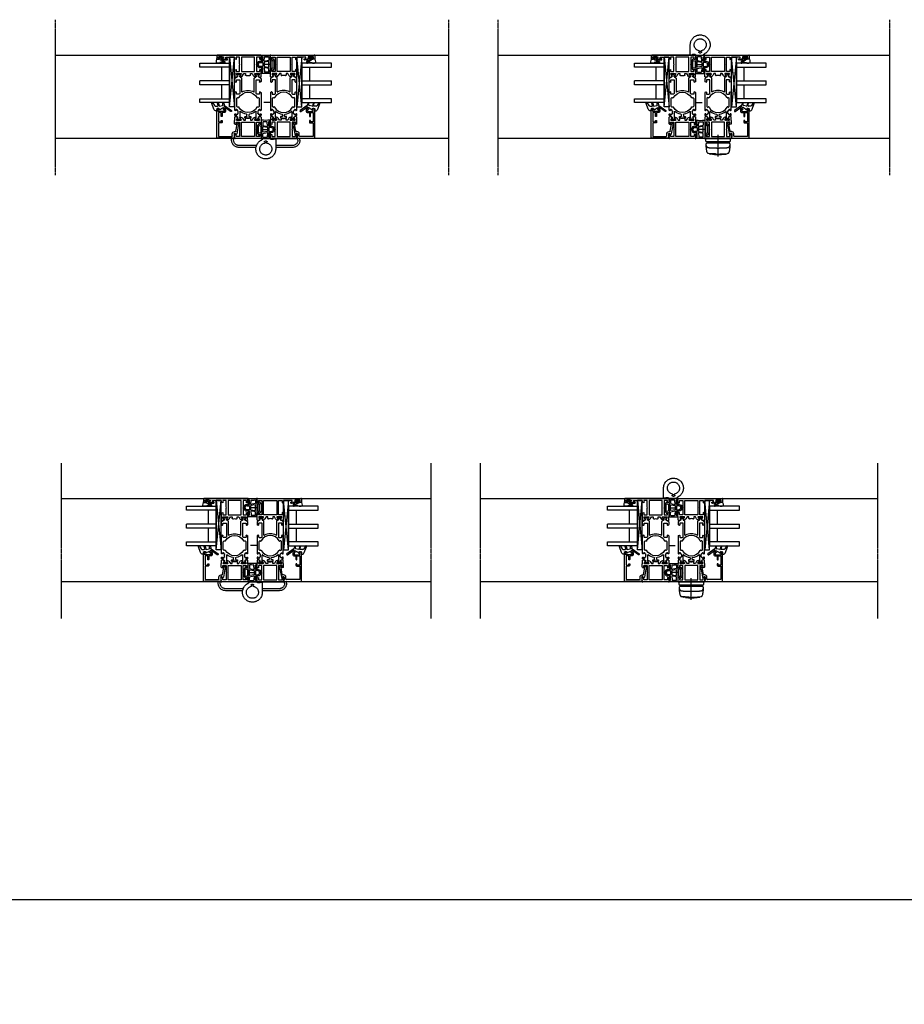
# Model space of a CAD drawing. Units: millimetres. Extents: x 1 to 37905, y 1 to 21149.
# Drawn here: x 2546 to 3439, y 15520 to 16515 of the extents above; entities that cross this region are included whole.
import ezdxf

# ---------------------------------------------------------------- set-up
doc = ezdxf.new("R2010")
doc.units = ezdxf.units.MM
for name, pattern in [('MITTE2', [28.575, 19.05, -3.175, 3.175, -3.175]), ('STRICHPUNKT2', [12.7, 6.35, -3.175, 0, -3.175]), ('STRICHPUNKTX2', [50.8, 25.4, -12.7, 0, -12.7])]:
    doc.linetypes.add(name, pattern=pattern)
doc.layers.add('Hilfsgeometrie_Mitte', color=161, linetype='STRICHPUNKT2', plot=False)
doc.layers.add('SL_Hilfsgeometrie', color=161, linetype='Continuous', plot=False)
for name, color, linetype in [('SL320_Glas_3-fach_40mm', 7, 'Continuous'), ('SL_Bauanschluss', 254, 'Continuous'), ('SL_Highline', 252, 'Continuous'), ('SL_Tabelle', 233, 'Continuous')]:
    doc.layers.add(name, color=color, linetype=linetype)

# ---------------------------------------------------------------- blocks, each defined once
blk = doc.blocks.new('*U221')
at = {"color": 4}
for p, q in [((-2.08, -0.15), (-1.51, 0.53)), ((-1.17, 0.47), (-1, 0)), ((-1, 0), (0, 0)), ((0, 0), (0, 2.15)), ((1.4, 0.97), (1.4, -0.1)), ((2.3, -0.1), (2.3, 2.45)), ((2.5, 2.65), (3.8, 2.65)), ((3.3, 1.45), (3.3, -1.72)), ((3.8, 1.65), (3.5, 1.65)), ((4, 2.45), (4, 1.85)), ((-1.51, -3.63), (-2.08, -2.95)), ((-1.3, -1.8), (-1.3, -1.3)), ((-1, -3.1), (-1.17, -3.57)), ((0, -3.1), (-1, -3.1)), ((-0.8, -0.8), (0.5, -0.8)), ((0.5, -2.3), (-0.8, -2.3)), ((0, -5.51), (0, -3.1)), ((1, -1.3), (1, -1.8)), ((3.59, -2.43), (3.71, -2.54)), ((4, -3.25), (4, -5.35))]:
    blk.add_line(p, q, dxfattribs=at)
for centre, radius, start, end in [((-1.36, 0.4), 0.2, 20, 140), ((0.2, 2.15), 0.2, 80.40593, 180), ((0, 0.97), 1.4, 0, 80.40593), ((2.5, 2.45), 0.2, 90, 180), ((3.5, 1.45), 0.2, 90, 180), ((3.8, 2.45), 0.2, 0, 90), ((3.8, 1.85), 0.2, 270, 0), ((-1.7, -0.47), 0.5, 140, 197.90791), ((-1.7, -2.63), 0.5, 162.09209, 220), ((-5.03, -1.55), 3, 342.09209, 17.90791), ((-1.36, -3.5), 0.2, 220, 340), ((-0.8, -1.3), 0.5, 90, 180), ((-0.8, -1.8), 0.5, 180, 270), ((0.2, -5.51), 0.2, 180, 249.48455), ((4, 4.64), 11.04, 249.48455, 264.28542), ((0.5, -1.3), 0.5, 0, 90), ((0.5, -1.8), 0.5, 270, 0), ((1.85, -0.1), 0.45, 180, 0), ((3, -5.35), 1, 264.28542, 0), ((4.3, -1.72), 1, 180, 225), ((3, -3.25), 1, 0, 45)]:
    blk.add_arc(centre, radius, start, end, dxfattribs=at)
blk = doc.blocks.new('Glas_40mm_3-fach')
at = {"ltscale": 0.3}
for p, q in [((0, 0), (-40, 0)), ((-40, -30), (-36, -30)), ((-4, -30), (0, -30))]:
    blk.add_line(p, q, dxfattribs=at)
for p, q in [((-40, 0), (-40, -30)), ((-36, -8), (-36, 0)), ((-22, 0), (-22, -30)), ((-18, 0), (-18, -30)), ((-4, 0), (-4, -8)), ((0, -30), (0, 0)), ((-36, -8), (-22, -8)), ((-36, -30), (-36, -8)), ((-18, -8), (-4, -8)), ((-4, -8), (-4, -30)), ((-22, -30), (-18, -30))]:
    blk.add_line(p, q)
blk = doc.blocks.new('5-80-71-x')
for p, q in [((-30, 17), (-30, 16)), ((-30, 11), (-30, 10.3)), ((-29.5, 15.5), (-29, 15.5)), ((-29.5, 11.5), (-29, 11.5)), ((0, 18), (-29, 18)), ((-27, 16.5), (-29, 16.5)), ((-29, 16.5), (-29, 15.5)), ((-29, 11.5), (-29, 10.5)), ((-29, 10.5), (-27, 10.5)), ((-27, 10.5), (-27, 16.5)), ((-26, 16.3), (-16.5, 16.3)), ((-26, 13.5), (-26, 16.3)), ((-22, 13.5), (-26, 13.5)), ((-26, 12.5), (-22.5, 12.5)), ((-26, 10.3), (-26, 12.5)), ((-22, 13), (-22, 13.5)), ((-16.5, 13.5), (-18, 13.5)), ((-18, 13.5), (-18, 13)), ((-17.5, 12.5), (-16.5, 12.5)), ((-16.5, 16.3), (-16.5, 13.5)), ((-15.5, 16.3), (-2, 16.3)), ((-15.5, 13.5), (-15.5, 16.3)), ((-2, 16.3), (-2, 2.8)), ((0, 0), (0, 18)), ((-29, 9.3), (-27, 9.3)), ((-6.8, 0), (-6.8, -0.8)), ((-5, -0.3), (-5, 0)), ((-2.5, 2.3), (-4.5, 2.3)), ((-4.5, 0.5), (-1.4, 0.5)), ((-0.9, 0), (0, 0)), ((-15.59, -2.21), (-15.41, -3.19)), ((-14.3, -2.58), (-14.41, -1.99)), ((-7.21, -1.29), (-14.3, -2.58)), ((-12.67, -3.71), (-4.41, -2.2)), ((-4, -1.71), (-4, -1.3))]:
    blk.add_line(p, q)
for centre, radius, start, end in [((-29, 17), 1, 90, 180), ((-29.5, 16), 0.5, 180, 270), ((-29.5, 11), 0.5, 90, 180), ((-29, 10.3), 1, 180, 270), ((-27, 10.3), 1, 270, 0), ((-22.5, 13), 0.5, 270, 0), ((-17.5, 13), 0.5, 180, 270), ((-16.5, 13.5), 1, 270, 0), ((-4.5, 0), 2.3, 90, 180), ((-4.5, 0), 0.5, 90, 180), ((-2.5, 2.8), 0.5, 270, 0), ((-0.9, 0.5), 0.5, 180, 270), ((-15, -2.1), 0.6, 10.34766, 190.34766), ((-14.43, -3.01), 1, 190.34766, 280.42233), ((-14.21, -4.19), 0.2, 13.93091, 100.42233), ((-13.43, -4), 0.6, 193.93091, 6.76433), ((-12.64, -3.91), 0.2, 100.34766, 186.76433), ((-7.3, -0.8), 0.5, 280.34766, 0), ((-4.5, -0.3), 0.5, 180, 270), ((-4.5, -1.3), 0.5, 0, 90), ((-4.5, -1.71), 0.5, 280.34766, 0)]:
    blk.add_arc(centre, radius, start, end)
blk = doc.blocks.new('25-0-1087-x_6-0')
at = {"color": 4}
for p, q in [((-5.7, 4.96), (-3, 3.4)), ((-2.98, -0.29), (-5.4, 0.19)), ((0.66, 3.91), (-5.19, 6.04)), ((-2.5, 2.53), (-2.5, 0.1)), ((0, -1.2), (0, 0.7)), ((0.3, 1), (1.98, 1)), ((2.28, 1.3), (2.28, 1.6)), ((-5.6, -0.79), (-2.74, -1.36)), ((-5.59, -6.09), (-3.83, -6.4)), ((-3.35, -5.1), (-5.5, -5.1)), ((-3.19, -6.8), (1.92, -13.76)), ((-2.5, -1.71), (-3.06, -4.85)), ((2.88, -13.04), (-1.15, -7.55)), ((0.9, -1.5), (0.3, -1.5))]:
    blk.add_line(p, q, dxfattribs=at)
for centre, radius, start, end in [((-5.4, 5.48), 0.6, 70, 240), ((-5.5, -0.3), 0.5, 78.73955, 258.73955), ((-3.5, 2.53), 1, 0, 60), ((-2.9, 0.1), 0.4, 258.73955, 0), ((0.3, 0.7), 0.3, 90, 180), ((-0.18, 1.6), 2.46, 0, 70), ((1.98, 1.3), 0.3, 270, 0), ((-5.5, -5.6), 0.5, 90, 260), ((-4, -7.39), 1, 36.29046, 80), ((-3.35, -4.8), 0.3, 270, 350), ((-2.8, -1.65), 0.3, 350, 78.73955), ((-1.24, -6.84), 0.6, 96.37937, 260.40593), ((-1.39, -7.73), 0.3, 36.29046, 80.40593), ((-1.34, -5.95), 0.3, 276.37937, 344.87568), ((8.6, -8.64), 10, 138.40761, 164.87568), ((0.3, -1.2), 0.3, 180, 270), ((0.9, -1.8), 0.3, 318.40761, 90), ((2.4, -13.4), 0.6, 216.29046, 36.29046)]:
    blk.add_arc(centre, radius, start, end, dxfattribs=at)
blk = doc.blocks.new('Glasklotz 50x5')
at = {"color": 4}
for p, q in [((25, 5), (-25, 0)), ((-25, 5), (25, 0))]:
    blk.add_line(p, q, dxfattribs=at)
for p, q in [((25, 5), (-25, 5)), ((-25, 0), (-25, 5)), ((25, 0), (-25, 0)), ((25, 0), (25, 5))]:
    blk.add_line(p, q)
blk = doc.blocks.new('*U216')
at = {"rotation": 180}
blk.add_blockref('Glas_40mm_3-fach', (5.9, 5), dxfattribs=at)
for name, p in [('25-0-1087-x_6-0', (51.9, 17)), ('5-80-71-x', (81.9, 0)), ('Glasklotz 50x5', (25, 0))]:
    blk.add_blockref(name, p)
at = {"xscale": -1, "rotation": 180}
blk.add_blockref('*U221', (1.9, 12.4), dxfattribs=at)
blk = doc.blocks.new('6-300-02-x')
for p, q in [((0, 0.5), (0, 44.5)), ((0.5, 45), (3.4, 45)), ((1.6, 42.5), (1.3, 42.5)), ((1.3, 42.5), (1.3, 39.4)), ((2.9, 43.7), (1.6, 43.7)), ((1.6, 43.7), (1.6, 42.5)), ((2.9, 43), (2.9, 43.7)), ((3.9, 44.5), (3.9, 43)), ((1.3, 39.4), (1.6, 39.4)), ((1.6, 39.4), (1.6, 38.2)), ((1.6, 38.2), (2.9, 38.2)), ((3.7, 35.8), (2, 35.8)), ((2, 35.8), (2, 27)), ((2.9, 38.2), (2.9, 38.9)), ((3.7, 34.8), (3.7, 35.8)), ((3.9, 38.9), (3.9, 36.8)), ((3.9, 36.8), (4.2, 36.8)), ((4.7, 36.3), (4.7, 34.8)), ((2, 27), (3.51, 27)), ((2, 25.5), (4.3, 25.5)), ((2, 22), (2, 25.5)), ((8.78, 22), (2, 22)), ((2, 20.15), (16.6, 20.15)), ((2, 6.85), (2, 20.15)), ((4.3, 25.5), (4, 26.63)), ((9.3, 21.7), (8.78, 22)), ((9.82, 22), (9.3, 21.7)), ((16.5, 22), (9.82, 22)), ((14.6, 26.63), (14.3, 25.5)), ((14.3, 25.5), (16.5, 25.5)), ((15.09, 27), (18.14, 27)), ((16.5, 25.5), (16.5, 22)), ((16.6, 20.15), (16.6, 6.85)), ((18.6, 26.7), (21.69, 26.7)), ((18.6, 25), (18.6, 20.4)), ((19.38, 24.9), (18.9, 25.17)), ((18.9, 20.23), (21.3, 21.61)), ((21.06, 23.93), (19.38, 24.9)), ((21.51, 23.92), (21.09, 23.92)), ((22.17, 26.07), (21.6, 23.93)), ((21.6, 21.44), (21.6, 20.63)), ((20.6, 18.9), (18.6, 17.74)), ((18.6, 17.74), (18.6, 16)), ((18.6, 16), (20.04, 16)), ((20.04, 11), (18.6, 11)), ((18.6, 11), (18.6, 9.26)), ((3.51, 0), (0.5, 0)), ((16.6, 6.85), (2, 6.85)), ((2, 5), (8.78, 5)), ((2, 1.5), (2, 5)), ((4.3, 1.5), (2, 1.5)), ((4, 0.37), (4.3, 1.5)), ((8.78, 5), (9.3, 5.3)), ((9.3, 5.3), (9.82, 5)), ((9.82, 5), (16.5, 5)), ((14.3, 1.5), (14.6, 0.37)), ((16.5, 1.5), (14.3, 1.5)), ((18.14, 0), (15.09, 0)), ((16.5, 5), (16.5, 1.5)), ((18.6, 9.26), (20.6, 8.1)), ((18.6, 6.6), (18.6, 2)), ((21.69, 0.3), (18.6, 0.3)), ((21.3, 5.39), (18.9, 6.77)), ((18.9, 1.83), (19.38, 2.1)), ((19.38, 2.1), (21.06, 3.07)), ((21.06, 3.07), (21.06, 3.07)), ((21.09, 3.08), (21.51, 3.08)), ((21.6, 6.37), (21.6, 5.56)), ((21.6, 3.07), (21.6, 3.07)), ((21.6, 3.07), (22.17, 0.93))]:
    blk.add_line(p, q)
for centre, radius, start, end in [((0.5, 44.5), 0.5, 90, 180), ((3.4, 43), 0.5, 180, 0), ((3.4, 44.5), 0.5, 0, 90), ((3.4, 38.9), 0.5, 0, 180), ((4.2, 34.8), 0.5, 180, 0), ((4.2, 36.3), 0.5, 0, 90), ((3.51, 26.5), 0.5, 15, 90), ((15.09, 26.5), 0.5, 90, 165), ((18.14, 26.5), 0.5, 23.57818, 90), ((18.8, 25), 0.2, 60, 180), ((18.8, 20.4), 0.2, 180, 300), ((19.6, 20.63), 2, 300, 0), ((21.09, 24.42), 0.5, 267.10257, 270), ((21.4, 21.44), 0.2, 0, 120), ((21.51, 24.42), 0.5, 270, 280.16587), ((21.69, 26.2), 0.5, 345, 90), ((20.04, 15.5), 0.5, 349.27785, 90), ((20.04, 11.5), 0.5, 270, 10.72215), ((30.6, 13.5), 10.25, 169.27785, 190.72215), ((0.5, 0.5), 0.5, 180, 270), ((3.51, 0.5), 0.5, 270, 345), ((15.09, 0.5), 0.5, 195, 270), ((18.14, 0.5), 0.5, 270, 336.42182), ((18.8, 6.6), 0.2, 60, 180), ((18.8, 2), 0.2, 180, 300), ((19.6, 6.37), 2, 0, 60), ((21.09, 2.58), 0.5, 90, 92.89743), ((21.4, 5.56), 0.2, 240, 0), ((21.51, 2.58), 0.5, 79.83413, 90), ((21.69, 0.8), 0.5, 270, 15)]:
    blk.add_arc(centre, radius, start, end)
at = {"layer": 'SL_Hilfsgeometrie'}
for p, q in [((0.5, 45), (0, 45)), ((0, 45), (0, 44.5)), ((2.9, 43), (2.9, 42.5)), ((2.9, 42.5), (3.9, 42.5)), ((3.4, 45), (3.9, 45)), ((3.9, 45), (3.9, 44.5)), ((3.9, 42.5), (3.9, 43)), ((2.9, 38.9), (2.9, 39.4)), ((2.9, 39.4), (3.9, 39.4)), ((3.7, 34.3), (3.7, 34.8)), ((4.7, 34.3), (3.7, 34.3)), ((3.9, 39.4), (3.9, 38.9)), ((4.2, 36.8), (4.7, 36.8)), ((4.7, 36.8), (4.7, 36.3)), ((4.7, 34.8), (4.7, 34.3)), ((0, 0.5), (0, 0)), ((0, 0), (0.5, 0))]:
    blk.add_line(p, q, dxfattribs=at)
blk = doc.blocks.new('7-300-02-x')
for p, q in [((0, 1.85), (0, 0.95)), ((0.75, 2.15), (0.3, 2.15)), ((0.46, 0.65), (0.3, 0.65)), ((2.24, 1.29), (0.75, 2.15)), ((2.91, 1.23), (2.49, 1.23)), ((4.66, 3.75), (3.34, 1.48)), ((7.81, 4), (5.09, 4)), ((6.25, 2), (6.25, -0.5)), ((8.2, 2.5), (6.75, 2.5)), ((8.29, 3.63), (8.49, 2.88)), ((18.51, 2.88), (18.71, 3.63)), ((20.25, 2.5), (18.8, 2.5)), ((36.9, 4), (19.19, 4)), ((20.75, 0.01), (20.75, 2)), ((24.28, 0.92), (24.46, 0.53)), ((32.9, 2.2), (25.1, 2.2)), ((33.54, 0.53), (33.72, 0.92)), ((36.2, 2), (36.2, 2.7)), ((36.5, 3), (36.9, 3)), ((36.9, 1.7), (36.5, 1.7)), ((37.4, 1.13), (37.4, 1.2)), ((40.2, 0.82), (37.7, 0.82)), ((40.5, 1.2), (40.5, 1.13)), ((41.91, 4), (41, 4)), ((41, 3), (41.4, 3)), ((41.4, 1.7), (41, 1.7)), ((41.7, 2.7), (41.7, 2)), ((43.66, 1.48), (42.34, 3.75)), ((44.51, 1.23), (44.09, 1.23)), ((46.25, 2.15), (44.76, 1.29)), ((46.7, 2.15), (46.25, 2.15)), ((46.7, 0.65), (46.54, 0.65)), ((47, 0.95), (47, 1.85)), ((0, -0.7), (0, -1.6)), ((0.3, -0.4), (0.46, -0.4)), ((0.3, -1.9), (0.75, -1.9)), ((0.75, -1.9), (2.24, -1.04)), ((2.49, -0.97), (2.91, -0.97)), ((3.34, -1.22), (4.11, -2.55)), ((4.54, -2.8), (18.26, -2.8)), ((6.75, -1), (13.5, -1)), ((13.5, -1), (19.74, -1)), ((38.47, -0.97), (44.51, -0.97)), ((42.8, -8.2), (41.46, -8.2)), ((43.3, -6.5), (43.3, -7.7)), ((44.5, -6.2), (43.6, -6.2)), ((44.76, -1.04), (46.25, -1.9)), ((44.8, -11.9), (44.8, -6.5)), ((46.25, -1.9), (46.7, -1.9)), ((46.54, -0.4), (46.7, -0.4)), ((47, -1.6), (47, -0.7)), ((0, -16.8), (0, -17.7)), ((0, -19.35), (0, -20.25)), ((0.75, -16.5), (0.3, -16.5)), ((0.46, -18), (0.3, -18)), ((0.3, -19.05), (0.46, -19.05)), ((2.24, -17.36), (0.75, -16.5)), ((0.75, -20.55), (2.24, -19.69)), ((2.91, -17.43), (2.49, -17.43)), ((2.49, -19.62), (2.91, -19.62)), ((4.11, -15.85), (3.34, -17.18)), ((3.34, -19.87), (4.66, -22.15)), ((18.26, -15.6), (4.54, -15.6)), ((6.25, -17.9), (6.25, -20.4)), ((19.74, -17.4), (6.75, -17.4)), ((20.75, -20.4), (20.75, -18.41)), ((24.46, -18.93), (24.28, -19.32)), ((33.72, -19.32), (33.54, -18.93)), ((37.4, -19.6), (37.4, -19.52)), ((37.7, -19.22), (40.2, -19.22)), ((44.51, -17.43), (38.47, -17.43)), ((40.5, -19.52), (40.5, -19.6)), ((41.46, -10.2), (42.8, -10.2)), ((42.34, -22.15), (43.66, -19.87)), ((43.3, -10.7), (43.3, -11.9)), ((43.6, -12.2), (44.5, -12.2)), ((44.09, -19.62), (44.51, -19.62)), ((46.25, -16.5), (44.76, -17.36)), ((44.76, -19.69), (46.25, -20.55)), ((46.7, -16.5), (46.25, -16.5)), ((46.7, -18), (46.54, -18)), ((46.54, -19.05), (46.7, -19.05)), ((47, -17.7), (47, -16.8)), ((47, -20.25), (47, -19.35)), ((0.3, -20.55), (0.75, -20.55)), ((5.09, -22.4), (7.81, -22.4)), ((6.75, -20.9), (8.2, -20.9)), ((8.49, -21.28), (8.29, -22.03)), ((18.71, -22.03), (18.51, -21.28)), ((18.8, -20.9), (20.25, -20.9)), ((19.19, -22.4), (36.9, -22.4)), ((25.1, -20.6), (32.9, -20.6)), ((36.2, -21.1), (36.2, -20.4)), ((36.5, -20.1), (36.9, -20.1)), ((36.9, -21.4), (36.5, -21.4)), ((41, -20.1), (41.4, -20.1)), ((41.4, -21.4), (41, -21.4)), ((41, -22.4), (41.91, -22.4)), ((41.7, -20.4), (41.7, -21.1)), ((46.25, -20.55), (46.7, -20.55))]:
    blk.add_line(p, q)
for centre, radius, start, end in [((0.3, 1.85), 0.3, 90, 180), ((0.3, 0.95), 0.3, 180, 270), ((0.75, 0.13), 0.6, 241.04498, 118.95502), ((2.49, 1.73), 0.5, 240, 270), ((2.91, 1.73), 0.5, 270, 330.00003), ((5.09, 3.5), 0.5, 90, 150), ((6.75, 2), 0.5, 90, 180), ((7.81, 3.5), 0.5, 15, 90), ((8.2, 2.8), 0.3, 270, 15), ((18.8, 2.8), 0.3, 165, 270), ((19.19, 3.5), 0.5, 90, 165), ((20.25, 2), 0.5, 0, 90), ((19.75, 0.01), 1, 315.13836, 0), ((25.1, 1.3), 0.9, 90, 205), ((24.01, 0.32), 0.5, 297.66588, 25), ((32.9, 1.3), 0.9, 335, 90), ((33.99, 0.32), 0.5, 155, 242.33412), ((36.5, 2.7), 0.3, 90, 180), ((36.5, 2), 0.3, 180, 270), ((36.9, 3.5), 0.5, 270, 90), ((36.9, 1.2), 0.5, 0, 90), ((37.7, 1.13), 0.3, 180, 270), ((40.2, 1.13), 0.3, 270, 0), ((41, 3.5), 0.5, 90, 270), ((41, 1.2), 0.5, 90, 180), ((41.4, 2.7), 0.3, 0, 90), ((41.4, 2), 0.3, 270, 0), ((41.91, 3.5), 0.5, 30, 90), ((44.09, 1.73), 0.5, 210, 270), ((44.51, 1.73), 0.5, 270, 300.00001), ((46.25, 0.13), 0.6, 61.04498, 298.955), ((46.7, 1.85), 0.3, 0, 90), ((46.7, 0.95), 0.3, 270, 0), ((0.3, -0.7), 0.3, 90, 180), ((0.3, -1.6), 0.3, 180, 270), ((2.49, -1.47), 0.5, 90, 120), ((2.91, -1.47), 0.5, 30, 90), ((4.54, -2.3), 0.5, 210, 270), ((6.75, -0.5), 0.5, 180, 270), ((29, -9.2), 12.05, 150.40097, 209.59903), ((18.26, -3.1), 0.3, 330.40097, 90), ((29, -9.2), 10.25, 117.66588, 242.33412), ((19.74, 0), 1, 270, 315.172), ((29, -9.2), 12.05, 135.13836, 135.172), ((29, -9.2), 10.25, 297.66588, 62.33412), ((38.47, -1.27), 0.3, 90, 219.91873), ((29, -9.2), 12.05, 6.86451, 39.91873), ((41.46, -7.7), 0.5, 186.86451, 270), ((42.8, -7.7), 0.5, 270, 0), ((43.6, -6.5), 0.3, 90, 180), ((44.5, -6.5), 0.3, 0, 90), ((44.51, -1.47), 0.5, 60, 90), ((46.7, -0.7), 0.3, 0, 90), ((46.7, -1.6), 0.3, 270, 0), ((0.3, -16.8), 0.3, 90, 180), ((0.3, -17.7), 0.3, 180, 270), ((0.3, -19.35), 0.3, 90, 180), ((0.75, -18.52), 0.6, 241.04498, 118.95502), ((2.49, -16.93), 0.5, 240, 270), ((2.49, -20.12), 0.5, 90, 119.99999), ((2.91, -16.93), 0.5, 270, 330), ((2.91, -20.12), 0.5, 30, 89.99998), ((4.54, -16.1), 0.5, 90, 150), ((6.75, -17.9), 0.5, 90, 180), ((18.26, -15.3), 0.3, 270, 29.59903), ((19.74, -18.4), 1, 44.828, 90), ((29, -9.2), 12.05, 224.828, 224.86164), ((19.75, -18.41), 1, 0, 44.86164), ((25.1, -19.7), 0.9, 155, 270), ((24.01, -18.72), 0.5, 335, 62.33412), ((32.9, -19.7), 0.9, 270, 25), ((33.99, -18.72), 0.5, 117.66588, 205), ((36.9, -19.6), 0.5, 270, 0), ((37.7, -19.52), 0.3, 90, 180), ((38.47, -17.12), 0.3, 140.08127, 270), ((29, -9.2), 12.05, 320.08127, 353.13549), ((40.2, -19.52), 0.3, 0, 90), ((41, -19.6), 0.5, 180, 270), ((41.46, -10.7), 0.5, 90, 173.13549), ((42.8, -10.7), 0.5, 0, 90), ((43.6, -11.9), 0.3, 180, 270), ((44.09, -20.12), 0.5, 90, 150.00001), ((44.5, -11.9), 0.3, 270, 0), ((44.51, -16.93), 0.5, 270, 300), ((44.51, -20.12), 0.5, 60, 89.99998), ((46.25, -18.52), 0.6, 61.04498, 298.955), ((46.7, -16.8), 0.3, 0, 90), ((46.7, -17.7), 0.3, 270, 0), ((46.7, -19.35), 0.3, 0, 90), ((0.3, -20.25), 0.3, 180, 270), ((5.09, -21.9), 0.5, 210, 270), ((6.75, -20.4), 0.5, 180, 270), ((7.81, -21.9), 0.5, 270, 345), ((8.2, -21.2), 0.3, 345, 90), ((18.8, -21.2), 0.3, 90, 195), ((19.19, -21.9), 0.5, 195, 270), ((20.25, -20.4), 0.5, 270, 0), ((36.5, -20.4), 0.3, 90, 180), ((36.5, -21.1), 0.3, 180, 270), ((36.9, -21.9), 0.5, 270, 90), ((41, -21.9), 0.5, 90, 270), ((41.4, -20.4), 0.3, 0, 90), ((41.4, -21.1), 0.3, 270, 0), ((41.91, -21.9), 0.5, 270, 330), ((46.7, -20.25), 0.3, 270, 0)]:
    blk.add_arc(centre, radius, start, end)
blk = doc.blocks.new('6-300-01-x')
for p, q in [((-22.17, 26.07), (-21.6, 23.93)), ((-18.6, 26.7), (-21.69, 26.7)), ((-21.6, 21.44), (-21.6, 20.63)), ((-21.51, 23.92), (-21.09, 23.92)), ((-18.9, 20.23), (-21.3, 21.61)), ((-21.06, 23.93), (-19.38, 24.9)), ((-19.38, 24.9), (-18.9, 25.17)), ((-18.6, 25), (-18.6, 20.4)), ((-15.09, 27), (-18.14, 27)), ((-2, 20.15), (-16.6, 20.15)), ((-16.6, 20.15), (-16.6, 6.85)), ((-16.5, 25.5), (-16.5, 22)), ((-14.3, 25.5), (-16.5, 25.5)), ((-16.5, 22), (-9.82, 22)), ((-14.6, 26.63), (-14.3, 25.5)), ((-9.82, 22), (-9.3, 21.7)), ((-9.3, 21.7), (-8.78, 22)), ((-8.78, 22), (-2, 22)), ((-4.3, 25.5), (-4, 26.63)), ((-2, 25.5), (-4.3, 25.5)), ((-0.5, 27), (-3.51, 27)), ((-2, 22), (-2, 25.5)), ((-2, 6.85), (-2, 20.15)), ((0, 0.5), (0, 26.5)), ((-20.6, 18.9), (-18.6, 17.74)), ((-18.6, 16), (-20.04, 16)), ((-20.04, 11), (-18.6, 11)), ((-18.6, 17.74), (-18.6, 16)), ((-18.6, 11), (-18.6, 9.26)), ((-21.6, 3.07), (-22.17, 0.93)), ((-21.69, 0.3), (-18.6, 0.3)), ((-21.6, 6.37), (-21.6, 5.56)), ((-21.6, 3.07), (-21.6, 3.07)), ((-21.51, 3.08), (-21.09, 3.08)), ((-21.3, 5.39), (-18.9, 6.77)), ((-19.38, 2.1), (-21.06, 3.07)), ((-21.06, 3.07), (-21.06, 3.07)), ((-18.6, 9.26), (-20.6, 8.1)), ((-18.9, 1.83), (-19.38, 2.1)), ((-18.6, 6.6), (-18.6, 2)), ((-18.14, 0), (-15.09, 0)), ((-16.6, 6.85), (-2, 6.85)), ((-16.5, 5), (-16.5, 1.5)), ((-9.82, 5), (-16.5, 5)), ((-16.5, 1.5), (-14.3, 1.5)), ((-14.3, 1.5), (-14.6, 0.37)), ((-9.3, 5.3), (-9.82, 5)), ((-8.78, 5), (-9.3, 5.3)), ((-2, 5), (-8.78, 5)), ((-4.3, 1.5), (-2, 1.5)), ((-4, 0.37), (-4.3, 1.5)), ((-3.51, 0), (-0.5, 0)), ((-2, 1.5), (-2, 5))]:
    blk.add_line(p, q)
for centre, radius, start, end in [((-21.69, 26.2), 0.5, 90, 195), ((-21.51, 24.42), 0.5, 259.83413, 270), ((-21.4, 21.44), 0.2, 60, 180), ((-19.6, 20.63), 2, 180, 240), ((-21.09, 24.42), 0.5, 270, 272.89743), ((-18.8, 25), 0.2, 0, 120), ((-18.8, 20.4), 0.2, 240, 0), ((-18.14, 26.5), 0.5, 90, 156.42182), ((-15.09, 26.5), 0.5, 15, 90), ((-3.51, 26.5), 0.5, 90, 165), ((-0.5, 26.5), 0.5, 0, 90), ((-20.04, 15.5), 0.5, 90, 190.72215), ((-20.04, 11.5), 0.5, 169.27785, 270), ((-30.6, 13.5), 10.25, 349.27785, 10.72215), ((-21.69, 0.8), 0.5, 165, 270), ((-19.6, 6.37), 2, 120, 180), ((-21.4, 5.56), 0.2, 180, 300), ((-21.51, 2.58), 0.5, 90, 100.16587), ((-21.09, 2.58), 0.5, 87.10257, 90), ((-18.8, 6.6), 0.2, 0, 120), ((-18.8, 2), 0.2, 240, 0), ((-18.14, 0.5), 0.5, 203.57818, 270), ((-15.09, 0.5), 0.5, 270, 345), ((-3.51, 0.5), 0.5, 195, 270), ((-0.5, 0.5), 0.5, 270, 0)]:
    blk.add_arc(centre, radius, start, end)
at = {"layer": 'SL_Hilfsgeometrie'}
for p, q in [((-0.5, 27), (0, 27)), ((0, 27), (0, 26.5)), ((0, 0), (-0.5, 0)), ((0, 0.5), (0, 0))]:
    blk.add_line(p, q, dxfattribs=at)
blk = doc.blocks.new('5-320-01-x')
for name, p in [('6-300-02-x', (0, 0)), ('7-300-02-x', (18.6, 22.7)), ('6-300-01-x', (84.2, 0))]:
    blk.add_blockref(name, p)
blk = doc.blocks.new('320_Flg_i')
blk.add_blockref('5-320-01-x', (-7.9, -62))
at = {"layer": 'SL320_Glas_3-fach_40mm'}
blk.add_blockref('*U216', (-5.9, -35), dxfattribs=at)
blk = doc.blocks.new('300_Laufwagen unten_02')
at = {"color": 4, "linetype": 'STRICHPUNKTX2', "ltscale": 2}
for p, q in [((-39, -1.4), (-39, 0.01)), ((-37, -1.4), (-37, 0)), ((-1.39, 0), (0, 0)), ((28, -1.4), (28, 0)), ((30, -1.4), (30, 0)), ((-31.5, -6.9), (-14.5, -6.9)), ((-31.5, -8.9), (-14.5, -8.9)), ((-14.5, -0.7), (-14.5, -10.5)), ((-12.7, -0.2), (-14, -0.2)), ((-12.5, -0.4), (-12.5, -0.5)), ((-9.7, -0.7), (-12.3, -0.7)), ((-5.28, -2.5), (-3.72, -2.5)), ((4.83, -6.9), (22.5, -6.9)), ((5.37, -8.9), (22.5, -8.9))]:
    blk.add_line(p, q, dxfattribs=at)
for centre, radius, start, end in [((1, 0.72), 2.5, 196.85729, 243.89612), ((-31.5, -1.4), 7.5, 180, 270), ((-31.5, -1.4), 5.5, 180.00002, 270), ((-14, -0.7), 0.5, 90, 180), ((-4.5, -10.5), 10, 179.99998, 63.89612), ((-12.7, -0.4), 0.2, 0, 90), ((-12.3, -0.5), 0.2, 180, 270), ((-4.5, -10.5), 6.1, 98.71474, 81.28526), ((-9.7, 0.3), 1, 270, 342.5424), ((-5.28, -3), 0.5, 90, 257.47393), ((-5.5, -3.98), 0.5, 278.71474, 77.47393), ((-3.5, -3.98), 0.5, 102.52607, 261.28526), ((-3.72, -3), 0.5, 282.52607, 90), ((22.5, -1.4), 5.5, 270, 359.99998), ((22.5, -1.4), 7.5, 270, 0)]:
    blk.add_arc(centre, radius, start, end, dxfattribs=at)
blk = doc.blocks.new('25-300-08-x - komprimiert')
at = {"color": 4}
for p, q in [((-13, -0.57), (-13, 0.53)), ((-11.8, -0.57), (-11.8, 0.53)), ((-10.3, 3.23), (-7.7, 3.23)), ((-10.3, 2.03), (-7.7, 2.03)), ((-9, 4.49), (-9, 8.37)), ((-8.43, 4.21), (-8.67, 4.19)), ((-8.15, 7.75), (-8.15, 4.51)), ((-7.68, 7.61), (-8.04, 8.11)), ((-7.5, 3.43), (-7.5, 7.03)), ((-7.5, 1.83), (-7.5, -1.87)), ((-6.3, 1.9), (-6.3, -1.94)), ((-6.25, 3.29), (-5.88, 7.56)), ((-1.73, 2.8), (-6.13, 2.1)), ((-1.66, 4.06), (-6.01, 3.07)), ((-1.5, 7.59), (-1.5, 4.26)), ((-1.5, -2.63), (-1.5, 2.6)), ((0, 9.07), (0, 5.43)), ((0.2, 5.23), (0.66, 5.23)), ((0.5, 3.12), (0.5, -3.16)), ((2.12, 3.85), (0.63, 3.31)), ((0.66, 5.23), (1.25, 4.89)), ((1.54, 4.99), (1.87, 5.92)), ((2.21, 5.98), (4.18, 3.62)), ((2.75, 3.31), (2.35, 3.79)), ((2.8, -3.21), (2.8, 3.18)), ((4.3, 3.3), (4.3, -3.34)), ((-7.7, -2.07), (-10.3, -2.07)), ((-7.7, -3.27), (-10.3, -3.27)), ((-9, -8.4), (-9, -4.52)), ((-8.67, -4.22), (-8.43, -4.24)), ((-8.15, -4.54), (-8.15, -7.78)), ((-8.04, -8.15), (-7.68, -7.64)), ((-7.5, -7.07), (-7.5, -3.47)), ((-6.25, -3.32), (-5.88, -7.6)), ((-6.13, -2.13), (-1.73, -2.83)), ((-1.66, -4.1), (-6.01, -3.11)), ((-1.5, -7.63), (-1.5, -4.29)), ((0, -5.47), (0, -9.1)), ((0.66, -5.27), (0.2, -5.27)), ((0.63, -3.34), (2.12, -3.89)), ((1.25, -4.93), (0.66, -5.27)), ((1.87, -5.95), (1.54, -5.03)), ((4.18, -3.66), (2.21, -6.01)), ((2.35, -3.83), (2.75, -3.34))]:
    blk.add_line(p, q, dxfattribs=at)
for centre, radius, start, end in [((-10.3, 0.53), 2.7, 90, 180), ((-10.3, 0.53), 1.5, 90, 180), ((-8.8, 9.07), 0.201, 87.11364, 239.01458), ((-8.61, 8.3), 0.396, 134.62875, 169.77454), ((-8.7, 4.49), 0.3, 180, 275.08783), ((-8.99, 8.74), 0.188, 303.22254, 61.77612), ((-4.46, 76.71), 67.58, 266.32707, 273.60344), ((-8.45, 4.51), 0.3, 275.08783, 360), ((-8.12, 8.05), 0.1, 35, 171.08371), ((-8.17, 8.06), 0.05, 171.08371, 198.53951), ((-9.39, 7.65), 1.24, 4.39525, 18.53951), ((-7.7, 3.43), 0.2, 270, 0), ((-7.7, 1.83), 0.2, 360, 90), ((-8.5, 7.03), 1, 360, 35), ((-6.1, 1.9), 0.2, 99, 180), ((-6.06, 3.27), 0.2, 175, 282.8), ((-5.68, 7.55), 0.2, 88.98878, 175), ((-4.46, 76.71), 68.98, 268.98878, 272.28647), ((-1.7, 2.6), 0.2, 0, 99), ((-1.7, 7.59), 0.2, 360, 92.28647), ((-1.7, 4.26), 0.2, 282.8, 0), ((-0.2, 9.07), 0.2, 360, 93.60344), ((0.2, 5.43), 0.2, 180, 270), ((0.7, 3.12), 0.2, 110, 180), ((1.35, 5.06), 0.198, 240, 340), ((2.06, 5.85), 0.2, 39.91217, 160), ((2.19, 3.66), 0.2, 39.91217, 110), ((2.6, 3.18), 0.2, 360, 39.91217), ((3.8, 3.3), 0.5, 360, 39.91217), ((-10.3, -0.57), 2.7, 180, 270), ((-10.3, -0.57), 1.5, 180, 270), ((-8.7, -4.52), 0.3, 84.91217, 180), ((-8.61, -8.33), 0.396, 190.22546, 225.37125), ((-8.8, -9.11), 0.201, 120.98542, 272.88636), ((-8.99, -8.77), 0.188, 298.22388, 56.77746), ((-4.46, -76.75), 67.58, 86.39656, 93.67293), ((-8.45, -4.54), 0.3, 0, 84.91217), ((-8.17, -8.1), 0.05, 161.46049, 188.91629), ((-8.12, -8.09), 0.1, 188.91629, 325), ((-9.39, -7.69), 1.24, 341.46049, 355.60475), ((-7.7, -1.87), 0.2, 270, 360), ((-7.7, -3.47), 0.2, 0, 90), ((-8.5, -7.07), 1, 325, 0), ((-6.1, -1.94), 0.2, 180, 261), ((-6.06, -3.3), 0.2, 77.2, 185), ((-5.68, -7.58), 0.2, 185, 271.01122), ((-4.46, -76.75), 68.98, 87.71353, 91.01122), ((-1.7, -2.63), 0.2, 261, 0), ((-1.7, -7.63), 0.2, 267.71353, 0), ((-1.7, -4.29), 0.2, 0, 77.2), ((-0.2, -9.1), 0.2, 266.39656, 0), ((0.2, -5.47), 0.2, 90, 180), ((0.7, -3.16), 0.2, 180, 250), ((1.35, -5.1), 0.198, 20, 120), ((2.06, -5.89), 0.2, 200, 320.08783), ((2.19, -3.7), 0.2, 250, 320.08783), ((2.6, -3.21), 0.2, 320.08783, 0), ((3.8, -3.34), 0.5, 320.08783, 360)]:
    blk.add_arc(centre, radius, start, end, dxfattribs=at)
at = {"layer": 'Hilfsgeometrie_Mitte'}
blk.add_line((0, 0), (-9, 0), dxfattribs=at)
at = {"layer": 'SL_Hilfsgeometrie'}
blk.add_line((0, 4.98), (0, -5.02), dxfattribs=at)
blk = doc.blocks.new('*U105')
blk.add_blockref('25-300-08-x - komprimiert', (0, 0.02))
blk = doc.blocks.new('320-7-0')
at = {"layer": 'Hilfsgeometrie_Mitte'}
blk.add_line((-71, -39.7), (-62, -39.7), dxfattribs=at)
at = {"xscale": -1, "rotation": 90}
blk.add_blockref('320_Flg_i', (-133, 0), dxfattribs=at)
at = {"xscale": -1}
blk.add_blockref('*U105', (-71, -1.4), dxfattribs=at)
at = {"rotation": 270}
blk.add_blockref('320_Flg_i', (0, 0), dxfattribs=at)
for name, p in [('*U105', (-62, -67)), ('300_Laufwagen unten_02', (-62, -76.3))]:
    blk.add_blockref(name, p)
blk = doc.blocks.new('300_SL Flachgiff_01')
at = {"color": 4, "linetype": 'STRICHPUNKTX2', "ltscale": 3}
for p, q in [((-12.5, 0), (-12.5, -2.3)), ((12.5, 0), (-12.5, 0)), ((0, -18), (0, 3.76)), ((12.5, -2.3), (12.5, 0)), ((-11.8, -3), (11.8, -3)), ((11.66, -4.5), (-11.76, -4.5)), ((-9.85, -3.81), (-9.85, -3)), ((-9.85, -3), (-9.85, -3.81)), ((-9.85, -3.81), (9.85, -3.81)), ((-7.5, -3.81), (-7.5, -4.5)), ((7.5, -3.81), (7.5, -4.5)), ((9.85, -3.81), (9.85, -3)), ((-2.63, -15.51), (-9.47, -14.91)), ((-8.52, -14.99), (-8.52, -15.09)), ((-8.52, -15.09), (-8.52, -15.03)), ((-5.75, -15.77), (-8.07, -15.58)), ((2.63, -15.51), (9.47, -14.91)), ((5.75, -15.77), (8.07, -15.58)), ((8.52, -14.99), (8.52, -15.09)), ((8.52, -15.09), (8.52, -15.03))]:
    blk.add_line(p, q, dxfattribs=at)
for centre, radius, start, end in [((-11.8, -2.3), 0.7, 180, 270), ((-9.24, -6.1), 3, 150.01744, 263.49112), ((14.64, -6.55), 26.88, 178.98127, 194.5072), ((-3.08, 47.81), 57.26, 263.49112, 268.8321), ((0, 189.61), 199.09, 268.75367, 271.24633), ((3.08, 47.81), 57.26, 271.1679, 276.50888), ((9.24, -6.1), 3, 276.50888, 29.98256), ((-14.64, -6.55), 26.88, 345.4928, 1.01873), ((11.66, -4.7), 0.2, 29.98256, 90.00001), ((11.8, -2.3), 0.7, 270, 0), ((-9.28, -12.74), 2.18, 194.5072, 264.9773), ((-8.02, -15.09), 0.5, 180, 263.56631), ((0, 57.42), 73.41, 265.50907, 274.49093), ((0, 14.38), 30, 264.9773, 275.0227), ((8.02, -15.09), 0.5, 276.43369, 0), ((9.28, -12.74), 2.18, 275.0227, 345.4928)]:
    blk.add_arc(centre, radius, start, end, dxfattribs=at)
blk = doc.blocks.new('300_Band_01')
at = {"color": 4, "linetype": 'STRICHPUNKTX2', "ltscale": 2}
for p, q in [((-1.39, 0), (0, 0)), ((-14.5, -0.7), (-14.5, -10.5)), ((-12.7, -0.2), (-14, -0.2)), ((-12.5, -0.4), (-12.5, -0.5)), ((-9.7, -0.7), (-12.3, -0.7)), ((-5.28, -2.5), (-3.72, -2.5))]:
    blk.add_line(p, q, dxfattribs=at)
for centre, radius, start, end in [((1, 0.72), 2.5, 196.85729, 243.89612), ((-14, -0.7), 0.5, 90, 180), ((-4.5, -10.5), 10, 179.99998, 63.89612), ((-12.7, -0.4), 0.2, 0, 90), ((-12.3, -0.5), 0.2, 180, 270), ((-4.5, -10.5), 6.1, 98.71474, 81.28526), ((-9.7, 0.3), 1, 270, 342.5424), ((-5.28, -3), 0.5, 90, 257.47393), ((-5.5, -3.98), 0.5, 278.71474, 77.47393), ((-3.5, -3.98), 0.5, 102.52607, 261.28526), ((-3.72, -3), 0.5, 282.52607, 90)]:
    blk.add_arc(centre, radius, start, end, dxfattribs=at)
blk = doc.blocks.new('320-7-2')
at = {"layer": 'Hilfsgeometrie_Mitte'}
blk.add_line((-71, -39.7), (-62, -39.7), dxfattribs=at)
at = {"xscale": -1}
for name, p, rotation in [('300_Band_01', (-62, 7.9), 180), ('320_Flg_i', (-133, 0), 90)]:
    blk.add_blockref(name, p, dxfattribs=dict(at, rotation=rotation))
blk.add_blockref('*U105', (-71, -1.4), dxfattribs=at)
at = {"rotation": 270}
blk.add_blockref('320_Flg_i', (0, 0), dxfattribs=at)
for name, p in [('*U105', (-62, -67)), ('300_SL Flachgiff_01', (-48.5, -76.3))]:
    blk.add_blockref(name, p)

msp = doc.modelspace()

# ---------------------------------------------------------------- linework, layer by layer
at = {"layer": 'SL_Bauanschluss', "linetype": 'MITTE2', "ltscale": 0.1}
for p, q in [((2581.96, 16357.59), (2581.96, 16514.59)), ((2978.87, 16357.59), (2978.87, 16514.59)), ((3028.87, 16357.59), (3028.87, 16514.59)), ((3424.42, 16357.59), (3424.42, 16514.59)), ((2587.74, 15910.05), (2587.74, 16067.05)), ((2960.98, 15910.05), (2960.98, 16067.05)), ((3010.98, 15910.05), (3010.98, 16067.05)), ((3412.24, 15910.05), (3412.24, 16067.05))]:
    msp.add_line(p, q, dxfattribs=at)
at = {"layer": 'SL_Highline'}
for points in [[(2581.96, 16478.72), (2978.87, 16478.72)], [(3028.87, 16478.72), (3424.42, 16478.72)], [(2978.87, 16394.52), (2581.96, 16394.52)], [(3424.42, 16394.52), (3028.87, 16394.52)], [(2587.74, 16031.17), (2960.98, 16031.17)], [(3010.98, 16031.17), (3412.24, 16031.17)], [(2960.98, 15946.97), (2587.74, 15946.97)], [(3412.24, 15946.97), (3010.98, 15946.97)]]:
    msp.add_lwpolyline(points, dxfattribs=at)
at = {"layer": 'SL_Tabelle'}
msp.add_line((888.18, 15626.21), (28166.85, 15626.21), dxfattribs=at)
msp.add_lwpolyline([(888.18, 15626.21), (3992.66, 15626.21), (3992.66, 12812.96), (888.18, 12812.96)], close=True, dxfattribs=at)

# ---------------------------------------------------------------- block references
at = {"layer": 'SL_Highline'}
for p in [(3299.3, 16470.82), (3272.31, 16023.27)]:
    msp.add_blockref('320-7-2', p, dxfattribs=at)
at = {"layer": 'SL_Highline', "xscale": -1}
for p in [(2727.64, 16470.82), (2714.14, 16023.27)]:
    msp.add_blockref('320-7-0', p, dxfattribs=at)

doc.saveas('drawing.dxf')
